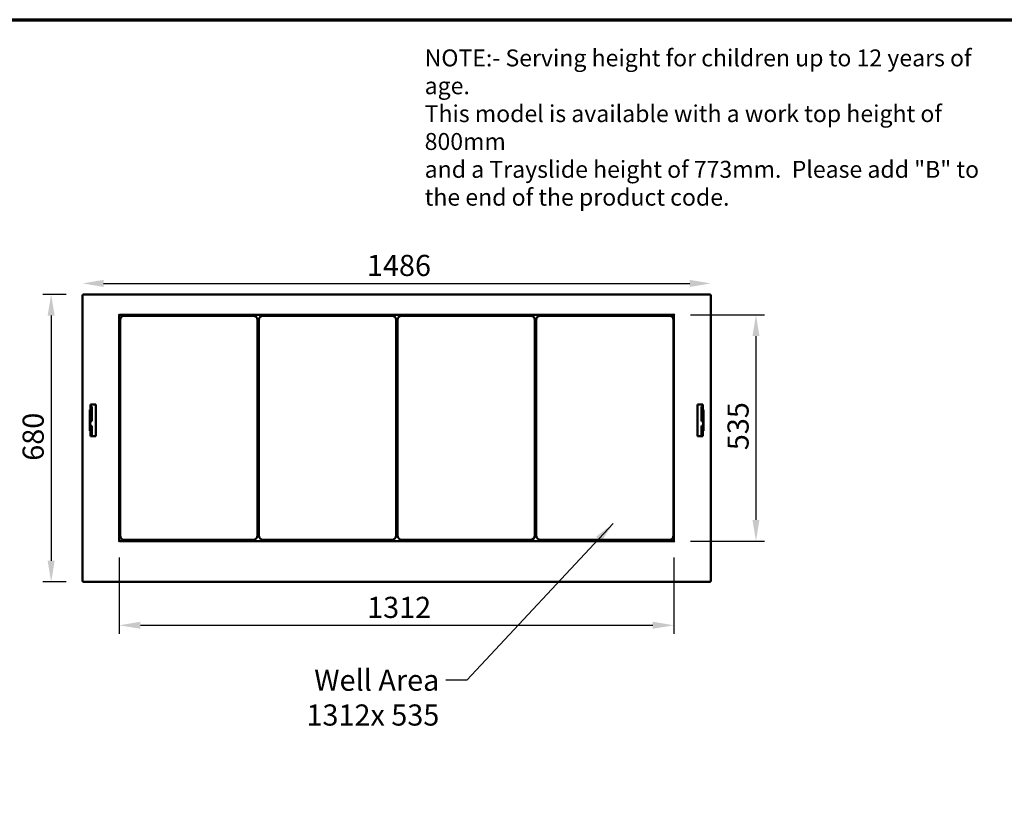
# Model space of a CAD drawing. Units: millimetres. Extents: x 65 to 6316, y 100 to 4100.
# Drawn here: x 1756 to 4084, y 2268 to 4100 of the extents above; entities that cross this region are included whole.
import ezdxf

# ---------------------------------------------------------------- set-up
doc = ezdxf.new("R2010")
doc.units = ezdxf.units.MM
doc.header["$LTSCALE"] = 20
for name, color, linetype, lineweight in [('Border (ISO)', 7, 'Continuous', 70), ('Dimension (ISO)', 7, 'Continuous', 25), ('Symbol (ISO)', 7, 'Continuous', 25), ('Visible (ISO)', 7, 'Continuous', 50)]:
    doc.layers.add(name, color=color, linetype=linetype, lineweight=lineweight)
doc.styles.add('Note Text (ISO)', font='tahoma.ttf')
doc.dimstyles.new('Default (ISO)', dxfattribs={"dimscale": 20, "dimtxt": 2.5, "dimasz": 2.5, "dimexe": 1, "dimexo": 2, "dimgap": 0.762, "dimtad": 1, "dimtoh": 1, "dimdec": 1, "dimrnd": 1e-08, "dimzin": 0, "dimdsep": 46, "dimtxsty": 'Note Text (ISO)', "dimcen": 0.09, "dimdle": 10, "dimclrd": 256, "dimclre": 256, "dimclrt": 256, "dimadec": 1, "dimazin": 0, "dimtfac": 1.40208, "dimtmove": 0, "dimatfit": 3, "dimfxl": 1, "dimtolj": 1, "dimtzin": 0, "dimlwd": -1, "dimlwe": -1, "dimarcsym": 0})
doc.dimstyles.new('Default - Method 1b (ISO)$7', dxfattribs={"dimscale": 20, "dimtxt": 2.5, "dimasz": 2.5, "dimexe": 3.175, "dimexo": 0, "dimgap": 0.762, "dimtad": 1, "dimtoh": 1, "dimrnd": 1e-08, "dimtxsty": 'Note Text (ISO)', "dimcen": 0.09, "dimdle": 10, "dimclrd": 256, "dimclre": 256, "dimclrt": 256, "dimazin": 2, "dimtfac": 1.4, "dimtmove": 0, "dimatfit": 3, "dimfxl": 1, "dimtolj": 1, "dimlwd": -1, "dimlwe": -1, "dimarcsym": 0})

# ---------------------------------------------------------------- blocks, each defined once
blk = doc.blocks.new('Borders Default Border')
at = {"layer": 'Border (ISO)', "flags": 128}
blk.add_lwpolyline([(5, 5), (5, 205), (292, 205), (292, 5), (5, 5)], dxfattribs=at)
blk = doc.blocks.new('*D9')
at = {"layer": 'Defpoints', "color": 0, "transparency": 16777216}
for p in [(3390.4, 3476.4), (1904.4, 3449.1), (3390.4, 3449.1)]:
    blk.add_point(p, dxfattribs=at)
at = {"layer": 'Dimension (ISO)', "transparency": 16777216}
blk.add_line((1954.4, 3476.4), (3340.4, 3476.4), dxfattribs=at)
for points in [[(1954.4, 3484.7), (1954.4, 3468), (1904.4, 3476.4)], [(3340.4, 3484.7), (3340.4, 3468), (3390.4, 3476.4)]]:
    blk.add_solid(points, dxfattribs=at)
at = {"layer": 'Dimension (ISO)', "transparency": 16777216, "insert": (2577.2, 3543.9), "char_height": 50, "attachment_point": 1, "style": 'Note Text (ISO)'}
blk.add_mtext('\\A1;1486', dxfattribs=at)
blk = doc.blocks.new('*D10')
at = {"layer": 'Defpoints', "color": 0, "transparency": 16777216}
for p in [(1905.7, 3450.4), (1830.4, 2770.4), (1905.7, 2770.4)]:
    blk.add_point(p, dxfattribs=at)
at = {"layer": 'Dimension (ISO)', "transparency": 16777216}
for p, q in [((1865.7, 3450.4), (1810.4, 3450.4)), ((1830.4, 3400.4), (1830.4, 2820.4)), ((1865.7, 2770.4), (1810.4, 2770.4))]:
    blk.add_line(p, q, dxfattribs=at)
for points in [[(1822.1, 3400.4), (1838.7, 3400.4), (1830.4, 3450.4)], [(1822.1, 2820.4), (1838.7, 2820.4), (1830.4, 2770.4)]]:
    blk.add_solid(points, dxfattribs=at)
at = {"layer": 'Dimension (ISO)', "transparency": 16777216, "insert": (1762.9, 3057), "char_height": 50, "attachment_point": 1, "rotation": 90, "style": 'Note Text (ISO)'}
blk.add_mtext('\\A1;680', dxfattribs=at)
blk = doc.blocks.new('*D11')
at = {"layer": 'Defpoints', "color": 0, "transparency": 16777216}
for p in [(1991.6, 2867.9), (3303.2, 2867.9), (3303.2, 2667.9)]:
    blk.add_point(p, dxfattribs=at)
at = {"layer": 'Dimension (ISO)', "transparency": 16777216}
for p, q in [((1991.6, 2827.9), (1991.6, 2647.9)), ((3303.2, 2827.9), (3303.2, 2647.9)), ((2041.6, 2667.9), (3253.2, 2667.9))]:
    blk.add_line(p, q, dxfattribs=at)
for points in [[(2041.6, 2676.3), (2041.6, 2659.6), (1991.6, 2667.9)], [(3253.2, 2676.3), (3253.2, 2659.6), (3303.2, 2667.9)]]:
    blk.add_solid(points, dxfattribs=at)
at = {"layer": 'Dimension (ISO)', "transparency": 16777216, "insert": (2577.6, 2735.3), "char_height": 50, "attachment_point": 1, "style": 'Note Text (ISO)'}
blk.add_mtext('\\A1;1312', dxfattribs=at)
blk = doc.blocks.new('*D12')
at = {"layer": 'Defpoints', "color": 0, "transparency": 16777216}
for p in [(3302.4, 3401.7), (3302.4, 2867.1), (3497.1, 2867.1)]:
    blk.add_point(p, dxfattribs=at)
at = {"layer": 'Dimension (ISO)', "transparency": 16777216}
for p, q in [((3342.4, 3401.7), (3517.1, 3401.7)), ((3497.1, 3351.7), (3497.1, 2917.1)), ((3342.4, 2867.1), (3517.1, 2867.1))]:
    blk.add_line(p, q, dxfattribs=at)
for points in [[(3488.8, 3351.7), (3505.4, 3351.7), (3497.1, 3401.7)], [(3488.8, 2917.1), (3505.4, 2917.1), (3497.1, 2867.1)]]:
    blk.add_solid(points, dxfattribs=at)
at = {"layer": 'Dimension (ISO)', "transparency": 16777216, "insert": (3429.8, 3082), "char_height": 50, "attachment_point": 1, "rotation": 90, "style": 'Note Text (ISO)'}
blk.add_mtext('\\A1;535', dxfattribs=at)

msp = doc.modelspace()

# ---------------------------------------------------------------- linework, layer by layer
at = {"layer": 'Visible (ISO)'}
for p, q in [((1904.37, 3449.1), (1906.57, 3448.1)), ((1905.57, 3449.1), (1904.37, 3449.1)), ((1904.37, 2771.79), (1904.37, 3449.1)), ((1906.57, 3448.1), (1905.57, 3449.1)), ((1905.71, 3449.25), (1905.71, 3450.45)), ((1906.71, 3448.25), (1905.71, 3450.45)), ((1905.71, 3450.45), (3389.03, 3450.45)), ((1906.71, 3448.25), (1905.71, 3449.25)), ((1905.71, 3448.96), (1905.71, 3449.25)), ((1906.71, 3448.25), (1906.57, 3448.1)), ((3389.03, 3450.45), (3388.03, 3448.25)), ((3388.03, 3448.25), (3389.03, 3449.25)), ((3388.17, 3448.1), (3388.03, 3448.25)), ((3388.17, 3448.1), (3390.37, 3449.1)), ((3388.17, 3448.1), (3389.17, 3449.1)), ((3389.03, 3449.25), (3389.03, 3450.45)), ((3389.03, 3448.96), (3389.03, 3449.25)), ((3389.17, 3449.1), (3390.37, 3449.1)), ((3390.37, 3449.1), (3390.37, 2771.79)), ((1989.36, 3400.95), (1989.36, 3400.96)), ((1989.36, 3400.96), (1990.37, 3400.96)), ((1989.37, 3400.95), (1989.36, 3400.95)), ((1991.57, 3400.95), (1989.37, 3400.95)), ((1991.57, 3400.95), (1991.57, 2867.95)), ((1992.36, 3402.95), (1992.36, 3403.96)), ((1992.36, 3403.96), (1992.37, 3403.96)), ((1992.37, 3402.95), (1992.36, 3402.95)), ((1992.37, 3403.96), (1992.37, 3403.95)), ((1992.37, 3403.95), (1992.37, 3401.75)), ((3302.37, 3401.75), (1992.37, 3401.75)), ((2308.37, 3399.95), (2003.37, 3399.95)), ((2636.37, 3399.95), (2331.37, 3399.95)), ((2964.37, 3399.95), (2659.37, 3399.95)), ((3292.37, 3399.95), (2987.37, 3399.95)), ((3302.37, 3403.95), (3302.37, 3403.96)), ((3302.37, 3403.96), (3302.38, 3403.96)), ((3302.37, 3401.75), (3302.37, 3403.95)), ((3302.38, 3402.95), (3302.37, 3402.95)), ((3302.38, 3403.96), (3302.38, 3402.95)), ((3303.17, 2867.95), (3303.17, 3400.95)), ((3305.37, 3400.95), (3303.17, 3400.95)), ((3304.37, 3400.96), (3305.38, 3400.96)), ((3305.38, 3400.95), (3305.37, 3400.95)), ((3305.38, 3400.96), (3305.38, 3400.95)), ((1993.37, 3389.95), (1993.37, 2879.95)), ((2318.37, 2879.95), (2318.37, 3389.95)), ((2321.37, 3389.95), (2321.37, 2879.95)), ((2646.37, 2879.95), (2646.37, 3389.95)), ((2649.37, 3389.95), (2649.37, 2879.95)), ((2974.37, 2879.95), (2974.37, 3389.95)), ((2977.37, 3389.95), (2977.37, 2879.95)), ((3302.37, 2879.95), (3302.37, 3389.95)), ((1923.27, 3177.45), (1923.27, 3189.95)), ((1923.27, 3189.95), (1935.77, 3189.95)), ((1935.77, 3189.95), (1935.77, 3114.95)), ((3358.97, 3114.95), (3358.97, 3189.95)), ((3358.97, 3189.95), (3371.47, 3189.95)), ((3371.47, 3189.95), (3371.47, 3177.45)), ((1921.77, 3127.45), (1921.77, 3177.45)), ((1921.77, 3177.45), (1923.27, 3177.45)), ((1921.87, 3177.45), (1921.87, 3127.45)), ((1922.57, 3150.25), (1922.57, 3177.45)), ((1924.77, 3185.25), (1923.27, 3185.25)), ((1923.77, 3185.25), (1923.77, 3150.25)), ((1924.77, 3185.25), (1926.57, 3185.25)), ((1926.57, 3185.25), (1926.57, 3150.25)), ((3368.17, 3150.25), (3368.17, 3185.25)), ((3368.17, 3185.25), (3369.97, 3185.25)), ((3371.47, 3185.25), (3369.97, 3185.25)), ((3370.97, 3150.25), (3370.97, 3185.25)), ((3371.47, 3177.45), (3372.97, 3177.45)), ((3372.17, 3177.45), (3372.17, 3150.25)), ((3372.87, 3127.45), (3372.87, 3177.45)), ((3372.97, 3177.45), (3372.97, 3127.45)), ((1922.57, 3150.25), (1924.77, 3150.25)), ((1922.57, 3139.25), (1922.57, 3150.25)), ((1926.57, 3150.25), (1924.77, 3150.25)), ((3369.97, 3150.25), (3368.17, 3150.25)), ((3369.97, 3150.25), (3372.17, 3150.25)), ((3372.17, 3150.25), (3372.17, 3139.25)), ((1923.27, 3127.45), (1921.77, 3127.45)), ((1924.77, 3139.25), (1922.57, 3139.25)), ((1922.57, 3127.45), (1922.57, 3139.25)), ((1923.27, 3114.95), (1923.27, 3127.45)), ((1923.77, 3139.25), (1923.77, 3114.95)), ((1924.77, 3139.25), (1926.57, 3139.25)), ((1926.57, 3139.25), (1926.57, 3114.95)), ((3368.17, 3114.95), (3368.17, 3139.25)), ((3368.17, 3139.25), (3369.97, 3139.25)), ((3372.17, 3139.25), (3369.97, 3139.25)), ((3370.97, 3114.95), (3370.97, 3139.25)), ((3371.47, 3127.45), (3371.47, 3114.95)), ((3372.97, 3127.45), (3371.47, 3127.45)), ((3372.17, 3139.25), (3372.17, 3127.45)), ((1935.77, 3114.95), (1923.27, 3114.95)), ((3371.47, 3114.95), (3358.97, 3114.95)), ((1989.36, 2867.94), (1989.36, 2867.95)), ((1989.36, 2867.95), (1989.37, 2867.95)), ((1990.37, 2867.94), (1989.36, 2867.94)), ((1989.37, 2867.95), (1991.57, 2867.95)), ((1992.36, 2864.94), (1992.36, 2865.95)), ((1992.37, 2865.95), (1992.36, 2865.95)), ((1992.37, 2864.94), (1992.36, 2864.94)), ((1992.37, 2867.15), (3302.37, 2867.15)), ((1992.37, 2867.15), (1992.37, 2864.95)), ((1992.37, 2864.95), (1992.37, 2864.94)), ((2003.37, 2869.95), (2308.37, 2869.95)), ((2331.37, 2869.95), (2636.37, 2869.95)), ((2659.37, 2869.95), (2964.37, 2869.95)), ((2987.37, 2869.95), (3292.37, 2869.95)), ((3302.37, 2864.95), (3302.37, 2867.15)), ((3302.38, 2865.95), (3302.37, 2865.95)), ((3302.37, 2864.94), (3302.37, 2864.95)), ((3302.38, 2864.94), (3302.37, 2864.94)), ((3302.38, 2865.95), (3302.38, 2864.94)), ((3303.17, 2867.95), (3305.37, 2867.95)), ((3305.38, 2867.94), (3304.37, 2867.94)), ((3305.37, 2867.95), (3305.38, 2867.95)), ((3305.38, 2867.95), (3305.38, 2867.94)), ((1906.57, 2772.79), (1904.37, 2771.79)), ((1905.57, 2771.79), (1904.37, 2771.79)), ((1906.57, 2772.79), (1905.57, 2771.79)), ((1905.71, 2770.45), (1906.71, 2772.65)), ((1906.71, 2772.65), (1905.71, 2771.65)), ((1905.71, 2771.93), (1905.71, 2771.65)), ((1905.71, 2771.65), (1905.71, 2770.45)), ((1906.57, 2772.79), (1906.71, 2772.65)), ((3388.03, 2772.65), (3388.17, 2772.79)), ((3388.03, 2772.65), (3389.03, 2770.45)), ((3388.03, 2772.65), (3389.03, 2771.65)), ((3390.37, 2771.79), (3388.17, 2772.79)), ((3388.17, 2772.79), (3389.17, 2771.79)), ((3389.03, 2771.93), (3389.03, 2771.65)), ((3389.03, 2771.65), (3389.03, 2770.45)), ((3389.17, 2771.79), (3390.37, 2771.79)), ((3389.03, 2770.45), (1905.71, 2770.45))]:
    msp.add_line(p, q, dxfattribs=at)
for centre, radius, start, end in [((1992.37, 3400.95), 2, 90.28648, 179.71352), ((2003.37, 3389.95), 10, 90, 180), ((2308.37, 3389.95), 10, 0, 90), ((2331.37, 3389.95), 10, 90, 180), ((2636.37, 3389.95), 10, 0, 90), ((2659.37, 3389.95), 10, 90, 180), ((2964.37, 3389.95), 10, 0, 90), ((2987.37, 3389.95), 10, 90, 180), ((3292.37, 3389.95), 10, 0, 90), ((3302.37, 3400.95), 2, 0.28648, 89.71352), ((1992.37, 2867.95), 2, 180.28648, 269.71352), ((2003.37, 2879.95), 10, 180, 270), ((2308.37, 2879.95), 10, 270, 0), ((2331.37, 2879.95), 10, 180, 270), ((2636.37, 2879.95), 10, 270, 0), ((2659.37, 2879.95), 10, 180, 270), ((2964.37, 2879.95), 10, 270, 0), ((2987.37, 2879.95), 10, 180, 270), ((3292.37, 2879.95), 10, 270, 0), ((3302.37, 2867.95), 2, 270.28648, 359.71352)]:
    msp.add_arc(centre, radius, start, end, dxfattribs=at)

# ---------------------------------------------------------------- block references
at = {"xscale": 20, "yscale": 20, "zscale": 20}
msp.add_blockref('Borders Default Border', (0, 0), dxfattribs=at)

# ---------------------------------------------------------------- texts
at = {"layer": 'Symbol (ISO)', "line_spacing_factor": 0.987884, "style": 'Note Text (ISO)'}
for s, insert, char_height, width, attachment_point in [('\\fTahoma|b0|i0;\\H40.0000;NOTE:-\\fTahoma|b1|i0;\\H40.0000; \\fTahoma|b0|i0;\\H40.0000;Serving height for children up to 12 years of age.\\P\\fTahoma|b0|i0;\\H40.0000;This model is available with a work top height of 800mm\\P\\fTahoma|b0|i0;\\H40.0000;and a Trayslide height of 773mm. ^KPlease add "\\fTahoma|b1|i0;\\H40.0000;B\\fTahoma|b0|i0;\\H40.0000;" to the end of the product code. \\fTahoma|b0|i0;\\H50.0000;\\L\\P', (2713.66, 4029.62), 40, 1390.3728, 1), ('\\fTahoma|b0|i0;Well Area\\P\\fTahoma|b0|i0;1312x 535', (2748.35, 2563.11), 50, 318.1524, 3)]:
    msp.add_mtext(s, dxfattribs=dict(at, insert=insert, char_height=char_height, width=width, attachment_point=attachment_point))

# ---------------------------------------------------------------- dimensions: what is measured, and where the dimension line sits
at = {"layer": 'Dimension (ISO)'}
dim = msp.add_linear_dim(base=(3390.37, 3476.36), p1=(1904.37, 3449.1), p2=(3390.37, 3449.1), dimstyle='Default (ISO)', override={"dimgap": 0.762, "dimtoh": 0, "dimdec": 0, "dimse1": 1, "dimse2": 1, "dimtol": 0, "dimlim": 0, "dimtp": 0, "dimtm": 0, "dimtdec": 2, "dimtofl": 0, "dimatfit": 1}, dxfattribs=at)
dim.commit()
dim.dimension.update_dxf_attribs({"geometry": '*D9', "text_midpoint": (2647.37, 3476.36), "dimtype": 160})
for base, p1, p2, angle, picture, middle in [((1830.39, 2770.45), (1905.71, 3450.45), (1905.71, 2770.45), 270, '*D10', (1830.39, 3110.45)), ((3497.09, 2867.15), (3302.37, 3401.75), (3302.37, 2867.15), 90, '*D12', (3497.09, 3134.45)), ((3303.17, 2667.95), (1991.57, 2867.95), (3303.17, 2867.95), 180, '*D11', (2647.37, 2667.95))]:
    dim = msp.add_linear_dim(base=base, p1=p1, p2=p2, angle=angle, dimstyle='Default (ISO)', override={"dimgap": 0.762, "dimtoh": 0, "dimdec": 0, "dimtol": 0, "dimlim": 0, "dimtp": 0, "dimtm": 0, "dimtdec": 2, "dimtofl": 0, "dimatfit": 1}, dxfattribs=at)
    dim.commit()
    dim.dimension.update_dxf_attribs({"geometry": picture, "text_midpoint": middle, "dimtype": 160})

# ---------------------------------------------------------------- leaders
at = {"layer": 'Symbol (ISO)', "annotation_type": 0, "has_hookline": 1, "hookline_direction": 1, "text_width": 307.15}
msp.add_leader([(3159.3, 2908.45), (2813.59, 2538.11), (2763.59, 2538.11)], dimstyle='Default - Method 1b (ISO)$7', override={"dimtad": 0}, dxfattribs=at)

doc.saveas('drawing.dxf')
